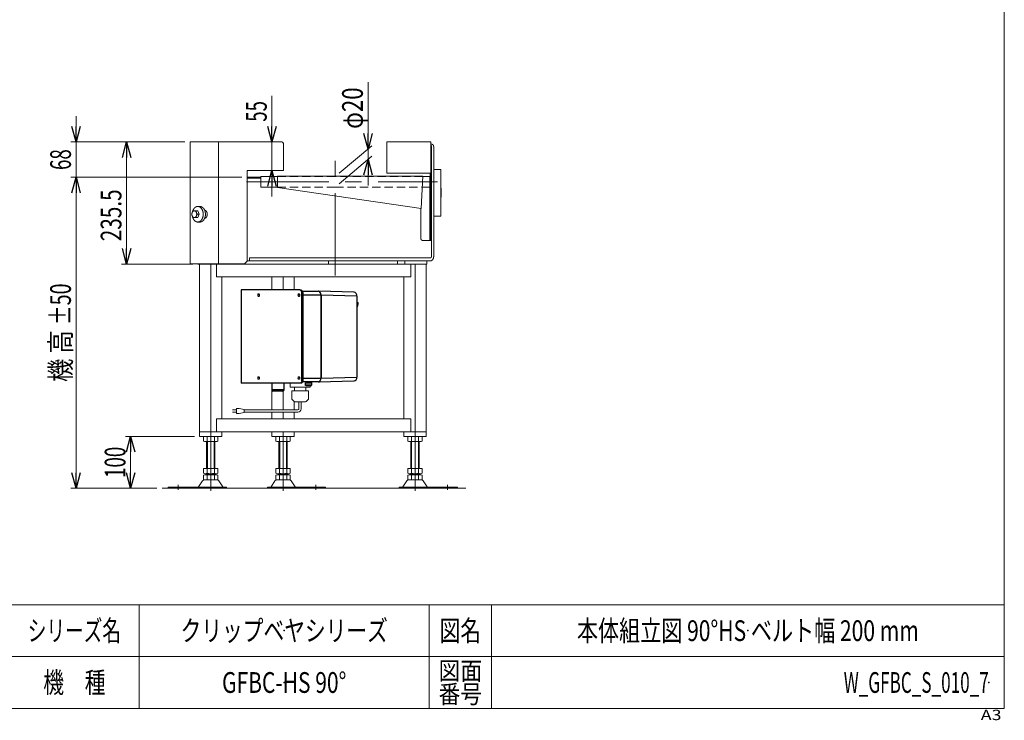
# Model space of a CAD drawing. Units: millimetres. Extents: x -1970 to 1970, y -1352 to 1351.
# Drawn here: x 69 to 1970, y -1352 to 0 of the extents above; entities that cross this region are included whole.
import ezdxf
from ezdxf.enums import TextEntityAlignment as Align

# ---------------------------------------------------------------- set-up
doc = ezdxf.new("R2010")
doc.units = ezdxf.units.MM
doc.header["$LTSCALE"] = 2.5
doc.header["$PDSIZE"] = 1
doc.linetypes.add('CENTERX2', pattern=[101.6, 63.5, -12.7, 12.7, -12.7])
doc.linetypes.add('DASHED2', pattern=[9.525, 6.35, -3.175])
doc.layers.add('Layer0008', color=7, linetype='Continuous')
doc.layers.add('ZUWAKU', color=7, linetype='Continuous')
doc.styles.add('dcStyle0', font='ＭＳ Ｐゴシック', dxfattribs={"width": 1.5})
doc.styles.add('dcStyle1', font='txt.shx', dxfattribs={"width": 1.2, "bigfont": 'bigfont'})
doc.dimstyles.new('dc_Rotated', dxfattribs={"dimtxt": 40, "dimasz": 30.000019, "dimexe": 10, "dimexo": 10, "dimgap": 10, "dimtad": 3, "dimdsep": 46, "dimtxsty": 'dcStyle0', "dimblk1": 'OPEN30', "dimblk2": 'OPEN30', "dimsah": 1, "dimcen": 0.09, "dimclrd": 2, "dimclre": 2, "dimclrt": 2, "dimadec": 0, "dimazin": 2, "dimtfac": 1, "dimtdec": 4, "dimtmove": 0, "dimatfit": 3, "dimfxl": 1, "dimarcsym": 1})

# ---------------------------------------------------------------- blocks, each defined once
blk = doc.blocks.new('_Open30')
at = {"color": 0, "linetype": 'ByBlock', "lineweight": -2}
for p, q in [((-1, 0.267949), (0, 0)), ((0, 0), (-1, -0.267949)), ((0, 0), (-1, 0))]:
    blk.add_line(p, q, dxfattribs=at)
blk = doc.blocks.new('*D1')
at = {"color": 2, "linetype": 'Continuous', "lineweight": 13}
for p, q in [((388.3, -236), (265.8, -236)), ((275.8, -471.5), (275.8, -236)), ((403.5, -471.5), (265.8, -471.5))]:
    blk.add_line(p, q, dxfattribs=at)
at = {"color": 2, "xscale": 30.00002807615286, "yscale": 29.99989368223643}
for p, rotation in [((275.8, -236), 90), ((275.8, -471.5), 270)]:
    blk.add_blockref('_Open30', p, dxfattribs=dict(at, rotation=rotation))
at = {"color": 2, "style": 'dcStyle0', "width": 0.780226}
blk.add_text('235.5', height=40, rotation=90, dxfattribs=at).set_placement((265.8, -427.5), (265.8, -327.5), align=Align.FIT)
blk = doc.blocks.new('*D2')
at = {"color": 2, "linetype": 'Continuous', "lineweight": 13}
for p, q in [((556.3, -147), (556.3, -236)), ((565.3, -236), (546.3, -236)), ((556.3, -236), (556.3, -291)), ((568.3, -291), (546.3, -291)), ((556.3, -341), (556.3, -291))]:
    blk.add_line(p, q, dxfattribs=at)
at = {"color": 2, "xscale": 30.00002807615286, "yscale": 29.99989368223643}
for p, rotation in [((556.3, -236), 270), ((556.3, -291), 90)]:
    blk.add_blockref('_Open30', p, dxfattribs=dict(at, rotation=rotation))
at = {"color": 2, "style": 'dcStyle0', "width": 0.6875}
blk.add_text('55', height=40, rotation=90, dxfattribs=at).set_placement((546.3, -197), (546.3, -157), align=Align.FIT)
blk = doc.blocks.new('*D7')
at = {"color": 2, "linetype": 'Continuous', "lineweight": 13}
for p, q in [((498.3, -304), (168.3, -304)), ((178.3, -904), (178.3, -304)), ((334.4, -904), (168.3, -904))]:
    blk.add_line(p, q, dxfattribs=at)
at = {"color": 2, "xscale": 30.00002807615286, "yscale": 29.99989368223643}
for p, rotation in [((178.3, -304), 90), ((178.3, -904), 270)]:
    blk.add_blockref('_Open30', p, dxfattribs=dict(at, rotation=rotation))
at = {"color": 4, "style": 'dcStyle0'}
for s, width, p, p2 in [('±50', 0.6875, (168.3, -589), (168.3, -509)), ('機 高', 0.745766, (168.3, -699), (168.3, -599))]:
    blk.add_text(s, height=40, rotation=90, dxfattribs=dict(at, width=width)).set_placement(p, p2, align=Align.FIT)
blk = doc.blocks.new('*D8')
at = {"color": 2, "linetype": 'Continuous', "lineweight": 13}
for p, q in [((178.3, -186), (178.3, -236)), ((388.3, -236), (168.3, -236)), ((178.3, -304), (178.3, -236)), ((498.3, -304), (168.3, -304)), ((178.3, -354), (178.3, -304))]:
    blk.add_line(p, q, dxfattribs=at)
at = {"color": 2, "xscale": 30.00002807615286, "yscale": 29.99989368223643}
for p, rotation in [((178.3, -236), 270), ((178.3, -304), 90)]:
    blk.add_blockref('_Open30', p, dxfattribs=dict(at, rotation=rotation))
at = {"color": 2, "style": 'dcStyle0', "width": 0.6875}
blk.add_text('68', height=40, rotation=90, dxfattribs=at).set_placement((168.3, -290), (168.3, -250), align=Align.FIT)
blk = doc.blocks.new('DC_IMAGEDIMGROUP_1')
at = {"color": 2, "linetype": 'Continuous', "lineweight": 13}
for p, q in [((741.8, -120.8), (741.8, -249.7)), ((686, -296.5), (749.4, -243.3)), ((686, -316.5), (749.4, -263.3)), ((741.8, -269.7), (741.8, -249.7)), ((741.8, -319.7), (741.8, -269.7))]:
    blk.add_line(p, q, dxfattribs=at)
at = {"color": 2, "xscale": 30.00002807615286, "yscale": 29.99989368223643}
for p, rotation in [((741.8, -249.7), 270), ((741.8, -269.7), 90)]:
    blk.add_blockref('_Open30', p, dxfattribs=dict(at, rotation=rotation))
at = {"color": 2, "style": 'dcStyle0', "width": 0.6875}
blk.add_text('φ20', height=40, rotation=90, dxfattribs=at).set_placement((731.8, -210.8), (731.8, -130.8), align=Align.FIT)
blk = doc.blocks.new('*D81')
at = {"color": 2, "linetype": 'Continuous', "lineweight": 13}
for p, q in [((406.7, -804), (273.6, -804)), ((283.6, -904), (283.6, -804)), ((334.4, -904), (273.6, -904))]:
    blk.add_line(p, q, dxfattribs=at)
at = {"color": 2, "xscale": 30.00002807615286, "yscale": 29.99989368223643}
for p, rotation in [((283.6, -804), 90), ((283.6, -904), 270)]:
    blk.add_blockref('_Open30', p, dxfattribs=dict(at, rotation=rotation))
at = {"color": 2, "style": 'dcStyle0', "width": 0.6875}
blk.add_text('100', height=40, rotation=90, dxfattribs=at).set_placement((273.6, -884), (273.6, -824), align=Align.FIT)
blk = doc.blocks.new('DC_GROUP_W_GFBC_S_010_7_1')
at = {"layer": 'ZUWAKU', "color": 7, "linetype": 'Continuous', "lineweight": 13}
for p, q in [((1970, -1328.7), (1970, 1351.3)), ((-1970, -1328.7), (1970, -1328.7))]:
    blk.add_line(p, q, dxfattribs=at)
at = {"layer": 'ZUWAKU', "color": 4, "linetype": 'Continuous', "lineweight": 13}
for p, q in [((1970, -1128.7), (-1970, -1128.7)), ((300, -1128.7), (300, -1328.7)), ((860, -1128.7), (860, -1328.7)), ((980, -1128.7), (980, -1328.7)), ((-1970, -1228.7), (1970, -1228.7))]:
    blk.add_line(p, q, dxfattribs=at)
at = {"layer": 'ZUWAKU', "color": 2, "style": 'dcStyle1'}
for s, height, width, p, p2 in [('シリーズ名', 40, 1.086207, (85, -1198.7), (265, -1198.7)), ('図名', 40, 1.272727, (880, -1198.7), (960, -1198.7)), ('機\u3000種', 40, 1.235294, (115, -1298.7), (235, -1298.7)), ('図面', 35, 1.527273, (878, -1273.7), (962, -1273.7)), ('番号', 35, 1.527273, (878, -1318.7), (962, -1318.7))]:
    blk.add_text(s, height=height, dxfattribs=dict(at, width=width)).set_placement(p, p2, align=Align.FIT)
at = {"layer": 'ZUWAKU', "color": 4, "style": 'dcStyle1', "width": 1.2}
blk.add_text('A3', height=20, dxfattribs=at).set_placement((1924.6, -1351.3), (1964.6, -1351.3), align=Align.FIT)
blk = doc.blocks.new('DC_GROUP_W_GFBC_S_010_7_2')
at = {"layer": 'ZUWAKU', "color": 2, "linetype": 'Continuous'}
for p in [(580, -1178.7), (1475, -1178.7), (580, -1278.7), (1940, -1278.7)]:
    blk.add_point(p, dxfattribs=at)
blk = doc.blocks.new('DC_GROUP_W_GFBC_S_010_7_49')
at = {"layer": 'Layer0008', "color": 3, "linetype": 'Continuous', "lineweight": 13}
for p, q in [((591.2, -708.3), (591.2, -701.5)), ((630.2, -700.5), (630.2, -699)), ((591.7, -708.8), (629.7, -708.8)), ((591.8, -708.8), (599.1, -708.8)), ((594.7, -715.8), (626.2, -715.8)), ((594.7, -732.1), (594.7, -715.8)), ((594.7, -715.8), (594.7, -715.8)), ((597.7, -715.8), (597.7, -715.8)), ((599.1, -708.8), (599.2, -708.8)), ((599.6, -715.8), (599.6, -709.3)), ((621.8, -709.3), (599.6, -709.3)), ((621.8, -715.8), (621.8, -709.3)), ((623.7, -715.8), (623.7, -715.8)), ((626.7, -732.1), (626.7, -716.3)), ((630.2, -708.3), (630.2, -705.9)), ((599.1, -736.6), (594.8, -732.3)), ((601.2, -737.5), (620.2, -737.5)), ((622.3, -736.6), (626.6, -732.3))]:
    blk.add_line(p, q, dxfattribs=at)
for centre, radius, start, end in [((591.7, -708.3), 0.5, 180, 270), ((591.7, -708.3), 0.5, 180, 270), ((599.1, -709.3), 0.5, 0, 90), ((599.1, -709.3), 0.5, 0, 90), ((622.3, -709.3), 0.5, 90, 180), ((622.3, -709.3), 0.5, 90, 180), ((626.2, -716.3), 0.5, 0, 90), ((629.7, -708.3), 0.5, 270, 0), ((629.7, -708.3), 0.5, 270, 0), ((594.9, -732.1), 0.2, 180, 225), ((601.2, -734.5), 3, 225, 270), ((620.2, -734.5), 3, 270, 315), ((626.5, -732.1), 0.2, 315, 0)]:
    blk.add_arc(centre, radius, start, end, dxfattribs=at)
blk = doc.blocks.new('DC_GROUP_W_GFBC_S_010_7_52')
at = {"layer": 'Layer0008', "color": 3, "linetype": 'Continuous', "lineweight": 13}
for p, q in [((646.8, -698.8), (645.8, -699)), ((647.8, -698.4), (646.8, -698.8)), ((648.8, -697.7), (647.8, -698.4)), ((649.6, -696.8), (648.8, -697.7)), ((650.2, -695.6), (649.6, -696.8)), ((650.7, -694.3), (650.2, -695.6)), ((651, -692.9), (650.7, -694.3)), ((651.1, -691.5), (651, -692.9))]:
    blk.add_line(p, q, dxfattribs=at)
blk = doc.blocks.new('DC_GROUP_W_GFBC_S_010_7_53')
at = {"layer": 'Layer0008', "color": 3, "linetype": 'Continuous', "lineweight": 13}
for p, q in [((645.8, -524), (646.8, -524.1)), ((646.8, -524.1), (647.8, -524.5)), ((647.8, -524.5), (648.8, -525.2)), ((648.8, -525.2), (649.6, -526.2)), ((649.6, -526.2), (650.2, -527.3)), ((650.2, -527.3), (650.7, -528.6)), ((650.7, -528.6), (651, -530)), ((651, -530), (651.1, -531.5))]:
    blk.add_line(p, q, dxfattribs=at)
blk = doc.blocks.new('DC_GROUP_W_GFBC_S_010_7_54')
at = {"layer": 'Layer0008', "color": 3, "linetype": 'Continuous', "lineweight": 13}
for p, q in [((622.6, -700.6), (621.1, -700.6)), ((624.1, -700.6), (622.6, -700.6)), ((625.6, -700.6), (624.1, -700.6)), ((627.1, -700.5), (625.6, -700.6)), ((628.5, -700.5), (627.1, -700.5)), ((629.8, -700.5), (628.5, -700.5)), ((630.9, -700.4), (629.8, -700.5)), ((631.8, -700.4), (630.9, -700.4)), ((631.6, -700.3), (632, -700.3)), ((632.5, -700.4), (631.8, -700.4)), ((632, -700.3), (632.7, -700.3)), ((633, -700.4), (632.5, -700.4)), ((632.7, -700.3), (633, -700.3)), ((633, -700.3), (633.1, -700.3)), ((633.1, -700.3), (633, -700.4))]:
    blk.add_line(p, q, dxfattribs=at)
blk = doc.blocks.new('DC_GROUP_W_GFBC_S_010_7_55')
at = {"layer": 'Layer0008', "color": 3, "linetype": 'Continuous', "lineweight": 13}
for p, q in [((610.1, -701.5), (610.8, -701.4)), ((610.8, -701.4), (611.5, -701.1)), ((611.5, -701.1), (612.1, -700.6)), ((612.1, -700.6), (612.6, -700)), ((612.6, -700), (613, -699.2)), ((613, -699.2), (613.4, -698.4)), ((613.4, -698.4), (613.6, -697.4)), ((613.6, -697.4), (613.6, -696.5))]:
    blk.add_line(p, q, dxfattribs=at)
blk = doc.blocks.new('DC_GROUP_W_GFBC_S_010_7_56')
at = {"layer": 'Layer0008', "color": 3, "linetype": 'Continuous', "lineweight": 13}
for p, q in [((612.9, -701.4), (612.2, -701.5)), ((613.6, -701.1), (612.9, -701.4)), ((614.2, -700.6), (613.6, -701.1)), ((614.7, -700), (614.2, -700.6)), ((615.2, -699.2), (614.7, -700)), ((615.5, -698.4), (615.2, -699.2)), ((615.7, -697.4), (615.5, -698.4)), ((615.8, -696.5), (615.7, -697.4))]:
    blk.add_line(p, q, dxfattribs=at)
blk = doc.blocks.new('DC_GROUP_W_GFBC_S_010_7_57')
at = {"layer": 'Layer0008', "color": 3, "linetype": 'Continuous', "lineweight": 13}
for p, q in [((610.8, -521.6), (610.1, -521.5)), ((611.5, -521.8), (610.8, -521.6)), ((612.1, -522.3), (611.5, -521.8)), ((612.6, -522.9), (612.1, -522.3)), ((613, -523.7), (612.6, -522.9)), ((613.4, -524.5), (613, -523.7)), ((613.6, -525.5), (613.4, -524.5)), ((613.6, -526.5), (613.6, -525.5))]:
    blk.add_line(p, q, dxfattribs=at)
blk = doc.blocks.new('DC_GROUP_W_GFBC_S_010_7_58')
at = {"layer": 'Layer0008', "color": 3, "linetype": 'Continuous', "lineweight": 13}
for p, q in [((528.8, -531.5), (528.9, -530.6)), ((528.9, -532.3), (528.8, -531.5)), ((528.9, -530.6), (529.2, -529.8)), ((529.2, -529.8), (529.7, -529.3)), ((529.7, -529.3), (530.2, -529)), ((530.2, -529), (530.9, -529)), ((530.9, -529), (531.4, -529.3)), ((531.4, -529.3), (531.9, -529.8)), ((531.9, -529.8), (532.2, -530.6)), ((532.2, -530.6), (532.3, -531.5)), ((532.3, -531.5), (532.2, -532.3)), ((529.2, -533.1), (528.9, -532.3)), ((529.7, -533.6), (529.2, -533.1)), ((530.2, -533.9), (529.7, -533.6)), ((530.9, -533.9), (530.2, -533.9)), ((531.4, -533.6), (530.9, -533.9)), ((531.9, -533.1), (531.4, -533.6)), ((532.2, -532.3), (531.9, -533.1))]:
    blk.add_line(p, q, dxfattribs=at)
blk = doc.blocks.new('DC_GROUP_W_GFBC_S_010_7_59')
at = {"layer": 'Layer0008', "color": 3, "linetype": 'Continuous', "lineweight": 13}
for p, q in [((606.6, -531.5), (606.7, -530.6)), ((606.7, -532.3), (606.6, -531.5)), ((606.7, -530.6), (607, -529.8)), ((607, -529.8), (607.4, -529.3)), ((607.4, -529.3), (608, -529)), ((608, -529), (608.6, -529)), ((608.6, -529), (609.2, -529.3)), ((609.2, -529.3), (609.7, -529.8)), ((609.7, -529.8), (610, -530.6)), ((610, -530.6), (610.1, -531.5)), ((610.1, -531.5), (610, -532.3)), ((607, -533.1), (606.7, -532.3)), ((607.4, -533.6), (607, -533.1)), ((608, -533.9), (607.4, -533.6)), ((608.6, -533.9), (608, -533.9)), ((609.2, -533.6), (608.6, -533.9)), ((609.7, -533.1), (609.2, -533.6)), ((610, -532.3), (609.7, -533.1))]:
    blk.add_line(p, q, dxfattribs=at)
blk = doc.blocks.new('DC_GROUP_W_GFBC_S_010_7_60')
at = {"layer": 'Layer0008', "color": 3, "linetype": 'Continuous', "lineweight": 13}
for p, q in [((606.6, -691.5), (606.7, -690.6)), ((606.7, -692.3), (606.6, -691.5)), ((606.7, -690.6), (607, -689.8)), ((607, -693.1), (606.7, -692.3)), ((607, -689.8), (607.4, -689.3)), ((607.4, -693.6), (607, -693.1)), ((607.4, -689.3), (608, -689)), ((608, -693.9), (607.4, -693.6)), ((608, -689), (608.6, -689)), ((608.6, -693.9), (608, -693.9)), ((608.6, -689), (609.2, -689.3)), ((609.2, -693.6), (608.6, -693.9)), ((609.2, -689.3), (609.7, -689.8)), ((609.7, -693.1), (609.2, -693.6)), ((609.7, -689.8), (610, -690.6)), ((610, -692.3), (609.7, -693.1)), ((610, -690.6), (610.1, -691.5)), ((610.1, -691.5), (610, -692.3))]:
    blk.add_line(p, q, dxfattribs=at)
blk = doc.blocks.new('DC_GROUP_W_GFBC_S_010_7_61')
at = {"layer": 'Layer0008', "color": 3, "linetype": 'Continuous', "lineweight": 13}
for p, q in [((528.8, -691.5), (528.9, -690.6)), ((528.9, -692.3), (528.8, -691.5)), ((528.9, -690.6), (529.2, -689.8)), ((529.2, -693.1), (528.9, -692.3)), ((529.2, -689.8), (529.7, -689.3)), ((529.7, -693.6), (529.2, -693.1)), ((529.7, -689.3), (530.2, -689)), ((530.2, -693.9), (529.7, -693.6)), ((530.2, -689), (530.9, -689)), ((530.9, -693.9), (530.2, -693.9)), ((530.9, -689), (531.4, -689.3)), ((531.4, -693.6), (530.9, -693.9)), ((531.4, -689.3), (531.9, -689.8)), ((531.9, -693.1), (531.4, -693.6)), ((531.9, -689.8), (532.2, -690.6)), ((532.2, -692.3), (531.9, -693.1)), ((532.2, -690.6), (532.3, -691.5)), ((532.3, -691.5), (532.2, -692.3))]:
    blk.add_line(p, q, dxfattribs=at)
blk = doc.blocks.new('DC_GROUP_W_GFBC_S_010_7_62')
at = {"layer": 'Layer0008', "color": 3, "linetype": 'Continuous', "lineweight": 13}
for p, q in [((612.2, -521.5), (612.9, -521.6)), ((612.9, -521.6), (613.6, -521.8)), ((613.6, -521.8), (614.2, -522.3)), ((614.2, -522.3), (614.7, -522.9)), ((614.7, -522.9), (615.2, -523.7)), ((615.2, -523.7), (615.5, -524.5)), ((615.5, -524.5), (615.7, -525.5)), ((615.7, -525.5), (615.8, -526.5))]:
    blk.add_line(p, q, dxfattribs=at)
blk = doc.blocks.new('DC_GROUP_W_GFBC_S_010_7_63')
at = {"layer": 'Layer0008', "color": 7, "linetype": 'Continuous', "lineweight": 13}
for p, q in [((722.9, -547.9), (722.8, -547.9)), ((723, -547.9), (722.9, -547.9)), ((722.9, -547.9), (722.9, -547.9)), ((723, -547.9), (723, -547.9))]:
    blk.add_line(p, q, dxfattribs=at)
blk = doc.blocks.new('DC_GROUP_W_GFBC_S_010_7_51')
at = {"layer": 'Layer0008', "color": 3, "linetype": 'Continuous', "lineweight": 13}
for p, q in [((608.5, -751), (608.5, -737.5)), ((612.5, -751), (612.5, -737.5)), ((480.3, -753), (487.8, -753)), ((487.8, -757), (480.3, -757)), ((492.8, -750), (487.8, -750)), ((487.8, -750), (487.8, -760)), ((487.8, -760), (492.8, -760)), ((502.8, -752), (492.8, -750)), ((492.8, -760), (502.8, -758)), ((502.8, -758), (502.8, -752)), ((606.5, -753), (502.8, -753)), ((606.5, -757), (502.8, -757))]:
    blk.add_line(p, q, dxfattribs=at)
for radius in [6, 2]:
    blk.add_arc((606.5, -751), radius, 270, 0, dxfattribs=at)
blk = doc.blocks.new('DC_GROUP_W_GFBC_S_010_7_50')
at = {"layer": 'Layer0008', "linetype": 'Continuous'}
blk.add_blockref('DC_GROUP_W_GFBC_S_010_7_51', (0, 0), dxfattribs=at)
blk = doc.blocks.new('DC_GROUP_W_GFBC_S_010_7_48')
at = {"layer": 'Layer0008', "color": 3, "linetype": 'Continuous', "lineweight": 25}
for p, q in [((497, -521.5), (497, -701.5)), ((610.1, -521.5), (497, -521.5)), ((610.1, -521.5), (612.2, -521.5)), ((613.6, -526.5), (613.6, -696.5)), ((615.8, -526.5), (613.6, -526.5)), ((615.3, -524), (645.8, -524)), ((615.8, -526.5), (615.8, -696.5)), ((615.8, -531.5), (615.8, -691.5)), ((651.1, -531.5), (615.8, -531.5)), ((715.2, -526), (645.9, -524)), ((651.1, -531.5), (651.1, -691.5)), ((651.1, -691.5), (651.1, -531.5)), ((720.4, -533.5), (651.1, -531.5)), ((720.4, -533.5), (720.4, -689.5)), ((722.7, -546.8), (720.4, -544.9)), ((720.4, -545), (722.5, -546.7)), ((722.5, -546.7), (720.4, -546.7)), ((720.4, -546.8), (722.6, -546.8)), ((720.4, -547.9), (722.8, -547.9)), ((721.7, -552.2), (722.8, -547.9)), ((722.6, -546.8), (722.5, -546.7)), ((722.8, -546.9), (722.8, -546.9)), ((720.4, -552.2), (721.7, -552.2)), ((721.7, -552.2), (720.4, -555)), ((610.1, -701.5), (497, -701.5)), ((556, -701.5), (556, -713.6)), ((580, -713.6), (580, -701.5)), ((612.2, -701.5), (610.1, -701.5)), ((613.6, -696.5), (615.8, -696.5)), ((645.8, -699), (615.3, -699)), ((615.8, -691.5), (651.1, -691.5)), ((621.1, -704.6), (621.1, -700.6)), ((622.6, -700.6), (622.6, -700.3)), ((633.2, -704.3), (633.1, -700.3)), ((645.9, -699), (715.2, -697)), ((651.1, -691.5), (720.4, -689.5)), ((556, -713.6), (556.4, -713.6)), ((556.4, -713.6), (580, -713.6)), ((559.3, -716.6), (559, -716.6)), ((577, -716.6), (559.3, -716.6))]:
    blk.add_line(p, q, dxfattribs=at)
for centre, radius, start, end in [((533.9, -531.5), 3.08, 139.4434, 220.5566), ((533.8, -531.5), 2.73, 137.8444, 222.1556), ((611.7, -531.5), 3.08, 139.4432, 220.5568), ((611.6, -531.5), 2.73, 137.8432, 222.1568), ((722.5, -546.9), 0.213, 51.7293, 91.9695), ((722.6, -547), 0.184, 42.9769, 95.6194), ((533.9, -691.5), 3.08, 139.4432, 220.5568), ((533.8, -691.5), 2.73, 137.846, 222.154), ((611.7, -691.5), 3.08, 139.443, 220.557), ((611.6, -691.5), 2.73, 137.8447, 222.1553), ((622.9, -529), 171.6, 269.4156, 272.93), ((559, -713.6), 3, 180, 270), ((577, -713.6), 3, 270, 0), ((622.8, -502.3), 202.3, 269.5144, 272.9493), ((621.7, -473.3), 232.8, 270.175, 272.4714)]:
    blk.add_arc(centre, radius, start, end, dxfattribs=at)
for centre, start_param, end_param in [((645.8, -531.5), 4.713189, 6.283585), ((715.1, -533.5), 4.713189, 6.26318), ((645.8, -691.5), 3.141193, 4.711589), ((715.1, -689.5), 3.161598, 4.711589)]:
    blk.add_ellipse(centre, major_axis=(0, 7.5), ratio=0.707107, start_param=start_param, end_param=end_param, dxfattribs=at)
for points, knots in [([(721.8, -552.2), (722, -551.5), (722.4, -550.1), (722.8, -548.7), (723, -547.9)], [0, 0, 0, 0, 0.451632, 1, 1, 1, 1]), ([(722.7, -546.8), (722.7, -546.8), (722.7, -546.7), (722.6, -546.7), (722.5, -546.7), (722.5, -546.7)], [0, 0, 0, 0, 0.225712, 0.751247, 1, 1, 1, 1]), ([(722.8, -547.9), (722.8, -547.8), (722.9, -547.6), (722.8, -547.3), (722.7, -547), (722.6, -546.9), (722.6, -546.8)], [0, 0, 0, 0, 0.295321, 0.560494, 0.795404, 1, 1, 1, 1]), ([(722.7, -546.9), (722.7, -546.8), (722.7, -546.8), (722.7, -546.8), (722.7, -546.8)], [0, 0, 0, 0, 0.313354, 1, 1, 1, 1]), ([(723, -547.9), (723, -547.8), (723, -547.6), (723, -547.3), (722.9, -547.1), (722.8, -546.9), (722.8, -546.9)], [0, 0, 0, 0, 0.244977, 0.492858, 0.744353, 1, 1, 1, 1]), ([(720.4, -555.1), (720.5, -554.9), (721, -553.9), (721.5, -552.9), (721.9, -552.1)], [0, 0, 0, 0, 0.184851, 1, 1, 1, 1]), ([(721.7, -552.2), (721.7, -552.2), (721.8, -552.2), (721.8, -552.2), (721.8, -552.2), (721.9, -552.2)], [0, 0, 0, 0, 0.492768, 0.75867, 1, 1, 1, 1]), ([(622.5, -706.1), (622.4, -706.1), (622.4, -706.1), (622.2, -706), (622, -706), (621.6, -705.8), (621.3, -705.5), (621.1, -705.1), (621.1, -704.7), (621.1, -704.6)], [0, 0, 0, 0, 0.181284, 0.262085, 0.348546, 0.484976, 0.639382, 0.823016, 1, 1, 1, 1]), ([(631.8, -705.9), (631.8, -705.9), (631.9, -705.8), (632.1, -705.8), (632.3, -705.7), (632.6, -705.6), (632.9, -705.3), (633.1, -704.8), (633.2, -704.5), (633.2, -704.4)], [0, 0, 0, 0, 0.181284, 0.262085, 0.348546, 0.484976, 0.639382, 0.823016, 1, 1, 1, 1])]:
    blk.add_open_spline(points, degree=3, knots=knots, dxfattribs=at)
at = {"linetype": 'Continuous'}
blk.add_blockref('DC_GROUP_W_GFBC_S_010_7_50', (0, 0), dxfattribs=at)
at = {"layer": 'Layer0008', "linetype": 'Continuous'}
for name in ['DC_GROUP_W_GFBC_S_010_7_58', 'DC_GROUP_W_GFBC_S_010_7_59', 'DC_GROUP_W_GFBC_S_010_7_57', 'DC_GROUP_W_GFBC_S_010_7_62', 'DC_GROUP_W_GFBC_S_010_7_53', 'DC_GROUP_W_GFBC_S_010_7_63', 'DC_GROUP_W_GFBC_S_010_7_61', 'DC_GROUP_W_GFBC_S_010_7_49', 'DC_GROUP_W_GFBC_S_010_7_60', 'DC_GROUP_W_GFBC_S_010_7_55', 'DC_GROUP_W_GFBC_S_010_7_56', 'DC_GROUP_W_GFBC_S_010_7_54', 'DC_GROUP_W_GFBC_S_010_7_52']:
    blk.add_blockref(name, (0, 0), dxfattribs=at)

msp = doc.modelspace()

# ---------------------------------------------------------------- linework, layer by layer
at = {"color": 7, "linetype": 'Continuous', "lineweight": 13}
for p, q in [((398.3227, -470.9546), (398.3227, -235.9546)), ((575.3227, -235.9546), (398.3227, -235.9546)), ((453.3227, -235.9546), (453.3227, -470.9546)), ((578.3227, -290.9546), (578.3227, -238.9546)), ((778.3227, -235.9546), (778.3227, -295.9546)), ((863.3227, -235.9546), (778.3227, -235.9546)), ((863.3227, -235.9546), (863.3227, -302.4546)), ((865.0131, -240.4546), (863.3227, -240.4546)), ((864.306, -245.4546), (864.306, -456.4546)), ((868.5487, -456.4546), (868.5487, -245.4546)), ((508.3227, -465.9546), (508.3227, -290.9546)), ((508.3227, -290.9546), (578.3227, -290.9546)), ((508.3227, -303.9546), (535.0227, -303.9546)), ((535.0227, -322.9546), (535.0227, -302.9546)), ((567.3227, -302.9546), (535.0227, -302.9546)), ((567.3227, -302.2546), (847.3227, -302.2546)), ((567.3227, -302.2546), (567.3227, -323.6546)), ((778.3227, -295.9546), (861.8227, -295.9546)), ((844.3341, -364.4546), (847.3227, -302.2546)), ((861.3227, -302.9546), (847.289, -302.9546)), ((861.3227, -425.9546), (861.3227, -302.9546)), ((863.3227, -303.9546), (861.3227, -303.9546)), ((861.8227, -295.9546), (861.8227, -302.4546)), ((861.8227, -302.4546), (863.3227, -302.4546)), ((863.3227, -303.9546), (863.3227, -425.9546)), ((868.5487, -288.9546), (882.4787, -288.9546)), ((882.4787, -288.9546), (882.4787, -378.9546)), ((508.3227, -305.9546), (535.0227, -305.9546)), ((535.0227, -322.9546), (567.3227, -322.9546)), ((846.3281, -322.9546), (861.3227, -322.9546)), ((567.3227, -323.6546), (844.3341, -364.4546)), ((843.4464, -420.9546), (843.4464, -364.3239)), ((882.4787, -378.9546), (868.5487, -378.9546)), ((846.9819, -425.9546), (863.3227, -425.9546)), ((503.3227, -470.9546), (398.3227, -470.9546)), ((413.5261, -470.9546), (413.5261, -471.4546)), ((855.4672, -471.4546), (413.5261, -471.4546)), ((416.692, -471.4546), (416.692, -803.9546)), ((438.2742, -471.4546), (438.2742, -803.9546)), ((440.3961, -470.9546), (440.3961, -471.4546)), ((444.6317, -470.9546), (444.6317, -471.4546)), ((449.5879, -471.4546), (449.5879, -496.4546)), ((508.3227, -465.9546), (503.3227, -470.9546)), ((508.3227, -465.4546), (862.1847, -465.4546)), ((512.8237, -459.4546), (512.8237, -465.4546)), ((512.8237, -459.4546), (862.1847, -459.4546)), ((665.609, -465.4546), (665.609, -471.4546)), ((824.3388, -471.4546), (824.3388, -496.4546)), ((832.4862, -803.9546), (832.4862, -471.4546)), ((854.0781, -803.9546), (854.0781, -471.4546)), ((855.4672, -465.4546), (855.4672, -471.4546)), ((824.3388, -496.4546), (449.5879, -496.4546)), ((459.8758, -496.4546), (459.8758, -769.9546)), ((556.3359, -496.4546), (556.3359, -521.4546)), ((577.9278, -496.4546), (577.9278, -521.4546)), ((599.5197, -521.4546), (599.5197, -496.4546)), ((810.8943, -769.9546), (810.8943, -496.4546)), ((556.3359, -714.8779), (556.3359, -752.9747)), ((577.9278, -716.4166), (577.9278, -752.9747)), ((599.5197, -752.9747), (599.5197, -736.9712)), ((556.3359, -756.9747), (556.3359, -769.9546)), ((577.9278, -756.9747), (577.9278, -769.9546)), ((599.5197, -769.9546), (599.5197, -756.9747)), ((449.5879, -769.9546), (824.3388, -769.9546)), ((449.5879, -769.9546), (449.5879, -794.9546)), ((824.3388, -769.9546), (824.3388, -794.9546)), ((416.692, -794.9546), (854.0781, -794.9546)), ((459.8758, -794.9546), (459.8758, -803.9546)), ((556.3359, -794.9546), (556.3359, -803.9546)), ((577.9278, -803.9546), (577.9278, -794.9546)), ((599.5197, -794.9546), (599.5197, -803.9546)), ((810.8943, -794.9546), (810.8943, -803.9546)), ((416.692, -803.9546), (459.8758, -803.9546)), ((424.4178, -813.0736), (424.4178, -804.8357)), ((448.6665, -813.9546), (427.8819, -813.9546)), ((430.2742, -813.9546), (430.2742, -865.9546)), ((431.346, -813.0736), (431.346, -804.8357)), ((445.2024, -804.8357), (445.2024, -813.0736)), ((446.2742, -865.9546), (446.2742, -813.9546)), ((452.1306, -804.8357), (452.1306, -813.0736)), ((556.3359, -803.9546), (599.5197, -803.9546)), ((564.0714, -813.0736), (564.0714, -804.8357)), ((588.3201, -813.9546), (567.5355, -813.9546)), ((569.9278, -813.9546), (569.9278, -865.9546)), ((570.9996, -813.0736), (570.9996, -804.8357)), ((584.856, -804.8357), (584.856, -813.0736)), ((585.9278, -865.9546), (585.9278, -813.9546)), ((591.7842, -804.8357), (591.7842, -813.0736)), ((810.8943, -803.9546), (854.0781, -803.9546)), ((818.6298, -813.0736), (818.6298, -804.8357)), ((842.8785, -813.9546), (822.0939, -813.9546)), ((824.4862, -813.9546), (824.4862, -865.9546)), ((825.558, -813.0736), (825.558, -804.8357)), ((839.4144, -804.8357), (839.4144, -813.0736)), ((840.4862, -865.9546), (840.4862, -813.9546)), ((846.3426, -804.8357), (846.3426, -813.0736)), ((424.4178, -865.9546), (452.1306, -865.9546)), ((424.4178, -875.0736), (424.4178, -865.9546)), ((431.346, -875.0736), (431.346, -865.9546)), ((445.2024, -865.9546), (445.2024, -875.0736)), ((452.1306, -865.9546), (452.1306, -875.0736)), ((564.0714, -865.9546), (591.7842, -865.9546)), ((564.0714, -875.0736), (564.0714, -865.9546)), ((570.9996, -875.0736), (570.9996, -865.9546)), ((584.856, -865.9546), (584.856, -875.0736)), ((591.7842, -865.9546), (591.7842, -875.0736)), ((818.6298, -875.0736), (818.6298, -865.9546)), ((818.6298, -865.9546), (846.3426, -865.9546)), ((825.558, -875.0736), (825.558, -865.9546)), ((839.4144, -865.9546), (839.4144, -875.0736)), ((846.3426, -865.9546), (846.3426, -875.0736)), ((414.8605, -901.0068), (422.487, -889.8503)), ((424.4178, -887.0736), (424.4178, -878.8357)), ((425.8887, -887.9546), (450.6597, -887.9546)), ((427.8819, -875.9546), (448.6665, -875.9546)), ((427.8819, -877.9546), (448.6665, -877.9546)), ((430.2742, -875.9546), (430.2742, -877.9546)), ((431.346, -887.0736), (431.346, -878.8357)), ((445.2024, -878.8357), (445.2024, -887.0736)), ((446.2742, -877.9546), (446.2742, -875.9546)), ((452.1306, -878.8357), (452.1306, -887.0736)), ((461.6879, -901.0068), (454.0614, -889.8503)), ((562.1406, -889.8503), (554.5141, -901.0068)), ((564.0714, -887.0736), (564.0714, -878.8357)), ((565.5423, -887.9546), (590.3132, -887.9546)), ((567.5355, -875.9546), (588.3201, -875.9546)), ((567.5355, -877.9546), (588.3201, -877.9546)), ((569.9278, -875.9546), (569.9278, -877.9546)), ((570.9996, -887.0736), (570.9996, -878.8357)), ((584.856, -878.8357), (584.856, -887.0736)), ((585.9278, -877.9546), (585.9278, -875.9546)), ((591.7842, -878.8357), (591.7842, -887.0736)), ((593.715, -889.8503), (601.3414, -901.0068)), ((816.699, -889.8503), (809.0726, -901.0068)), ((818.6298, -887.0736), (818.6298, -878.8357)), ((820.1008, -887.9546), (844.8717, -887.9546)), ((822.0939, -875.9546), (842.8785, -875.9546)), ((822.0939, -877.9546), (842.8785, -877.9546)), ((824.4862, -875.9546), (824.4862, -877.9546)), ((825.558, -887.0736), (825.558, -878.8357)), ((839.4144, -878.8357), (839.4144, -887.0736)), ((840.4862, -877.9546), (840.4862, -875.9546)), ((846.3426, -878.8357), (846.3426, -887.0736)), ((848.2734, -889.8503), (855.8999, -901.0068)), ((356.2742, -903.9546), (356.2742, -901.9546)), ((356.2742, -901.9546), (468.7742, -901.9546)), ((468.7742, -901.9546), (468.7742, -903.9546)), ((547.4278, -903.9546), (547.4278, -901.9546)), ((547.4278, -901.9546), (659.9278, -901.9546)), ((659.9278, -901.9546), (659.9278, -903.9546)), ((801.9862, -901.9546), (914.4862, -901.9546)), ((801.9862, -903.9546), (801.9862, -901.9546)), ((914.4862, -901.9546), (914.4862, -903.9546))]:
    msp.add_line(p, q, dxfattribs=at)
at = {"color": 3, "linetype": 'CENTERX2', "lineweight": 13}
for p, q in [((678.3227, -493.6419), (678.3227, -272.1419)), ((507.1972, -312.9546), (876.0376, -312.9546)), ((438.2742, -908.8285), (438.2742, -803.9546)), ((577.9278, -803.9546), (577.9278, -908.8285)), ((832.4862, -803.9546), (832.4862, -908.8285)), ((375.2742, -897.1671), (375.2742, -907.3482)), ((640.9278, -907.3482), (640.9278, -897.1671)), ((895.4862, -907.3482), (895.4862, -897.1671))]:
    msp.add_line(p, q, dxfattribs=at)
at = {"color": 4, "linetype": 'DASHED2', "lineweight": 13}
for p, q in [((678.3227, -302.9546), (567.3227, -302.9546)), ((847.289, -302.9546), (678.3227, -302.9546)), ((567.3227, -322.9546), (678.3227, -322.9546)), ((678.3227, -322.9546), (846.3281, -322.9546))]:
    msp.add_line(p, q, dxfattribs=at)
at = {"color": 3, "linetype": 'Continuous', "lineweight": 13}
for p, q in [((417.3374, -360.4546), (413.0947, -360.4546)), ((404.1989, -368.9546), (412.9847, -368.9546)), ((412.1597, -375.4546), (415.6383, -375.4546)), ((412.9847, -368.9546), (415.6383, -375.4546)), ((415.6383, -375.4546), (412.9847, -381.9546)), ((404.1989, -381.9546), (412.9847, -381.9546)), ((417.3374, -390.4546), (413.0947, -390.4546)), ((798.8986, -471.4546), (798.8986, -465.4546)), ((813.0408, -471.4546), (813.0408, -465.4546)), ((431.7742, -865.9546), (431.7742, -813.9546)), ((444.7742, -813.9546), (444.7742, -865.9546)), ((571.4278, -865.9546), (571.4278, -813.9546)), ((584.4278, -813.9546), (584.4278, -865.9546)), ((825.9862, -865.9546), (825.9862, -813.9546)), ((838.9862, -813.9546), (838.9862, -865.9546)), ((344.4079, -903.9546), (930.3777, -903.9546))]:
    msp.add_line(p, q, dxfattribs=at)
at = {"color": 7, "linetype": 'Continuous', "lineweight": 13}
for centre, radius, start, end in [((575.3227, -238.9546), 3, 0, 90), ((427.8819, -811.2054), 7.2508, 61.4609897, 118.5390103), ((427.8819, -806.7039), 7.2508, 241.4609897, 298.5390103), ((438.2742, -831.6361), 27.6815, 75.5057552, 104.4942448), ((438.2742, -786.2731), 27.6815, 255.5057552, 284.4942448), ((448.6665, -811.2054), 7.2508, 61.4609897, 118.5390103), ((448.6665, -806.7039), 7.2508, 241.4609897, 298.5390103), ((567.5355, -811.2054), 7.2508, 61.4609897, 118.5390103), ((567.5355, -806.7039), 7.2508, 241.4609897, 298.5390103), ((577.9278, -831.6361), 27.6815, 75.5057552, 104.4942448), ((577.9278, -786.2731), 27.6815, 255.5057552, 284.4942448), ((588.3201, -811.2054), 7.2508, 61.4609897, 118.5390103), ((588.3201, -806.7039), 7.2508, 241.4609897, 298.5390103), ((822.0939, -811.2054), 7.2508, 61.4609897, 118.5390103), ((822.0939, -806.7039), 7.2508, 241.4609897, 298.5390103), ((832.4862, -831.6361), 27.6815, 75.5057552, 104.4942448), ((832.4862, -786.2731), 27.6815, 255.5057552, 284.4942448), ((842.8785, -811.2054), 7.2508, 61.4609897, 118.5390103), ((842.8785, -806.7039), 7.2508, 241.4609897, 298.5390103), ((425.8887, -891.9546), 4, 90, 148.2589692), ((427.8819, -868.7039), 7.2508, 241.4609897, 298.5390103), ((427.8819, -885.2054), 7.2508, 61.4609897, 118.5390103), ((427.8819, -880.7039), 7.2508, 241.4609897, 298.5390103), ((438.2742, -848.2731), 27.6815, 255.5057552, 284.4942448), ((438.2742, -905.6361), 27.6815, 75.5057552, 104.4942448), ((438.2742, -860.2731), 27.6815, 255.5057552, 284.4942448), ((448.6665, -868.7039), 7.2508, 241.4609897, 298.5390103), ((448.6665, -885.2054), 7.2508, 61.4609897, 118.5390103), ((448.6665, -880.7039), 7.2508, 241.4609897, 298.5390103), ((450.6597, -891.9546), 4, 31.7410308, 90), ((565.5423, -891.9546), 4, 90, 148.2589692), ((567.5355, -868.7039), 7.2508, 241.4609897, 298.5390103), ((567.5355, -885.2054), 7.2508, 61.4609897, 118.5390103), ((567.5355, -880.7039), 7.2508, 241.4609897, 298.5390103), ((577.9278, -848.2731), 27.6815, 255.5057552, 284.4942448), ((577.9278, -905.6361), 27.6815, 75.5057552, 104.4942448), ((577.9278, -860.2731), 27.6815, 255.5057552, 284.4942448), ((588.3201, -868.7039), 7.2508, 241.4609897, 298.5390103), ((588.3201, -885.2054), 7.2508, 61.4609897, 118.5390103), ((588.3201, -880.7039), 7.2508, 241.4609897, 298.5390103), ((590.3132, -891.9546), 4, 31.7410308, 90), ((820.1008, -891.9546), 4, 90, 148.2589692), ((822.0939, -868.7039), 7.2508, 241.4609897, 298.5390103), ((822.0939, -885.2054), 7.2508, 61.4609897, 118.5390103), ((822.0939, -880.7039), 7.2508, 241.4609897, 298.5390103), ((832.4862, -848.2731), 27.6815, 255.5057552, 284.4942448), ((832.4862, -905.6361), 27.6815, 75.5057552, 104.4942448), ((832.4862, -860.2731), 27.6815, 255.5057552, 284.4942448), ((842.8785, -868.7039), 7.2508, 241.4609897, 298.5390103), ((842.8785, -885.2054), 7.2508, 61.4609897, 118.5390103), ((842.8785, -880.7039), 7.2508, 241.4609897, 298.5390103), ((844.8717, -891.9546), 4, 31.7410308, 90), ((413.1597, -899.9546), 2, 270, 328.2589692), ((463.3887, -899.9546), 2, 211.7410308, 270), ((552.8132, -899.9546), 2, 270, 328.2589692), ((603.0423, -899.9546), 2, 211.7410308, 270), ((807.3717, -899.9546), 2, 270, 328.2589692), ((857.6008, -899.9546), 2, 211.7410308, 270)]:
    msp.add_arc(centre, radius, start, end, dxfattribs=at)
for points, knots in [([(864.306, -245.4546), (864.306, -245.2372), (864.2661, -244.588), (864.1077, -243.7472), (863.8489, -242.9574), (863.5162, -242.2809), (863.3227, -241.9947)], [20.233953652, 20.233953652, 20.233953652, 20.668904021, 21.532273041, 22.376557238, 23.190750522, 23.88032704, 23.88032704, 23.88032704]), ([(868.5487, -245.4546), (868.5487, -245.2372), (868.5087, -244.588), (868.3504, -243.7472), (868.0916, -242.9574), (867.7398, -242.2421), (867.3052, -241.6227), (866.7998, -241.1179), (866.238, -240.7438), (865.6361, -240.5133), (865.1678, -240.4546), (865.0131, -240.4546)], [20.233953652, 20.233953652, 20.233953652, 20.668904021, 21.532273041, 22.376557238, 23.190750522, 23.966473695, 24.699100951, 25.388863004, 26.041688842, 26.669294657, 26.978604868, 26.978604868, 26.978604868]), ([(882.4787, -343.866), (882.8697, -340.8785), (883.2183, -333.9546), (882.8697, -327.0308), (882.4787, -324.0433)], [160.3405182, 160.3405182, 160.3405182, 166.363782577, 174.188002147, 180.211266525, 180.211266525, 180.211266525]), ([(843.4464, -420.9546), (843.4464, -421.1721), (843.4863, -421.8213), (843.6447, -422.6621), (843.9035, -423.4519), (844.2552, -424.1672), (844.6899, -424.7866), (845.1952, -425.2914), (845.757, -425.6655), (846.3589, -425.896), (846.8273, -425.9546), (846.9819, -425.9546)], [20.233953651, 20.233953651, 20.233953651, 20.668904021, 21.532273041, 22.376557238, 23.190750522, 23.966473695, 24.699100951, 25.388863004, 26.041688842, 26.669294657, 26.978604869, 26.978604869, 26.978604869]), ([(864.306, -456.4546), (864.306, -456.5851), (864.2821, -456.9746), (864.187, -457.4791), (864.0318, -457.953), (863.8207, -458.3822), (863.5599, -458.7538), (863.2567, -459.0567), (862.9196, -459.2812), (862.5585, -459.4195), (862.2775, -459.4546), (862.1847, -459.4546)], [4.04679073, 4.04679073, 4.04679073, 4.307760952, 4.825782364, 5.332352882, 5.820868853, 6.286302757, 6.72587911, 7.139736342, 7.531431844, 7.907995333, 8.093581461, 8.093581461, 8.093581461]), ([(868.5487, -456.4546), (868.5487, -456.8461), (868.4768, -458.0146), (868.1917, -459.528), (867.7259, -460.9497), (867.0928, -462.2372), (866.3104, -463.3522), (865.4007, -464.2607), (864.3895, -464.9342), (863.3061, -465.3491), (862.463, -465.4546), (862.1847, -465.4546)], [12.140372191, 12.140372191, 12.140372191, 12.923282856, 14.477347091, 15.997058647, 17.462606558, 18.85890827, 20.17763733, 21.419209025, 22.594295533, 23.723986, 24.280744382, 24.280744382, 24.280744382])]:
    msp.add_open_spline(points, degree=2, knots=knots, dxfattribs=at)
at = {"color": 3, "linetype": 'Continuous', "lineweight": 13}
for points, knots in [([(402.9948, -380.0365), (403.1955, -380.9203), (403.8594, -382.9464), (404.9146, -385.0923), (406.2186, -386.9505), (407.7347, -388.4648), (409.4201, -389.5872), (411.2258, -390.2788), (413.0947, -390.5127), (414.9637, -390.2788), (416.7693, -389.5872), (418.4548, -388.4648), (419.9708, -386.9505), (421.2748, -385.0923), (422.3301, -382.9464), (423.1064, -380.5769), (423.5815, -378.0546), (423.7415, -375.4546), (423.5815, -372.8547), (423.1064, -370.3324), (422.3301, -367.9629), (421.2748, -365.817), (419.9708, -363.9587), (418.4548, -362.4445), (416.7693, -361.3221), (414.9637, -360.6305), (413.5586, -360.4546), (413.0947, -360.4546), (412.6309, -360.4546), (412.167, -360.5127), (411.2258, -360.6305), (409.4201, -361.3221), (407.7347, -362.4445), (406.2186, -363.9587), (404.9146, -365.817), (403.8594, -367.9629), (403.1955, -369.989), (402.9948, -370.8728)], [0.927929598, 0.927929598, 0.927929598, 2.739801297, 5.182380742, 7.509549566, 9.707430292, 11.776715045, 13.735190814, 15.618006273, 17.473865468, 19.356680927, 21.315156696, 23.384441449, 25.582322175, 27.909490999, 30.352070444, 32.884922847, 35.47502985, 38.084732054, 40.674839057, 43.20769146, 45.650270905, 47.977439729, 50.175320455, 52.244605208, 54.203080977, 56.085896436, 57.013826034, 57.013826034, 57.941755631, 57.941755631, 59.82457109, 61.783046859, 63.852331612, 66.050212338, 68.377381162, 70.819960607, 72.631832306, 72.631832306, 72.631832306]), ([(417.3374, -360.4546), (417.8012, -360.4546), (419.2063, -360.6305), (421.012, -361.3221), (422.6974, -362.4445), (424.2135, -363.9587), (425.5175, -365.817), (426.5727, -367.9629), (427.3491, -370.3324), (427.8242, -372.8547), (427.9841, -375.4546), (427.8242, -378.0546), (427.3491, -380.5769), (426.5727, -382.9464), (425.5175, -385.0923), (424.2135, -386.9505), (422.6974, -388.4648), (421.012, -389.5872), (419.2063, -390.2788), (417.8012, -390.4546), (417.3374, -390.4546)], [0.927929598, 0.927929598, 0.927929598, 1.855859196, 3.738674654, 5.697150423, 7.766435176, 9.964315903, 12.291484726, 14.734064172, 17.266916575, 19.857023577, 22.466725781, 25.056832784, 27.589685187, 30.032264633, 32.359433456, 34.557314182, 36.626598936, 38.585074704, 40.467890163, 41.395819761, 41.395819761, 41.395819761]), ([(406.0332, -368.9798), (405.619, -369.0307), (404.8236, -369.3301), (404.0808, -369.8162), (403.4125, -370.4723), (402.8377, -371.2776), (402.3725, -372.2076), (402.0302, -373.2346), (401.8208, -374.3278), (401.7502, -375.4546), (401.8208, -376.5815), (402.0302, -377.6747), (402.3725, -378.7017), (402.8377, -379.6317), (403.4125, -380.437), (404.0808, -381.0931), (404.8236, -381.5792), (405.619, -381.8786), (406.442, -381.9798), (407.265, -381.8786), (408.0604, -381.5792), (408.8031, -381.0931), (409.4714, -380.437), (410.0463, -379.6317), (410.5115, -378.7017), (410.8538, -377.6747), (411.0632, -376.5815), (411.1337, -375.4546), (411.0632, -374.3278), (410.8538, -373.2346), (410.5115, -372.2076), (410.0463, -371.2776), (409.4714, -370.4723), (408.8031, -369.8162), (408.0604, -369.3301), (407.265, -369.0307), (406.442, -368.9295), (406.0332, -368.9798)], [0.408811502, 0.408811502, 0.408811502, 1.237541667, 2.0974957, 3.003297748, 3.96246374, 4.975427451, 6.036521754, 7.135325451, 8.258071541, 9.389016136, 10.511762226, 11.610565923, 12.671660226, 13.684623937, 14.643789929, 15.549591977, 16.40954601, 17.238276175, 18.055899179, 18.884629344, 19.744583377, 20.650385425, 21.609551417, 22.622515128, 23.683609431, 24.782413128, 25.905159217, 27.036103813, 28.158849903, 29.2576536, 30.318747903, 31.331711614, 32.290877606, 33.196679654, 34.056633687, 34.885363852, 35.702986855, 35.702986855, 35.702986855]), ([(426.3238, -383.4229), (426.8227, -383.3598), (427.7829, -382.992), (428.6818, -382.3934), (429.4904, -381.5858), (430.1859, -380.5947), (430.7487, -379.4502), (431.1627, -378.1865), (431.4161, -376.8413), (431.5014, -375.4546), (431.4161, -374.068), (431.1627, -372.7228), (430.7487, -371.4591), (430.1859, -370.3146), (429.4904, -369.3235), (428.6818, -368.5159), (427.7829, -367.9173), (426.8227, -367.5495), (426.3238, -367.4863)], [44.161421196, 44.161421196, 44.161421196, 45.159729774, 46.204251114, 47.307870399, 48.480074008, 49.721231085, 51.023940339, 52.374795056, 53.756185487, 55.148026668, 56.5294171, 57.880271816, 59.18298107, 60.424138147, 61.596341756, 62.699961041, 63.744482381, 64.74279096, 64.74279096, 64.74279096])]:
    msp.add_open_spline(points, degree=2, knots=knots, dxfattribs=at)
for points in [[(404.1989, -368.9546), (402.0323, -371.8794), (401.5453, -375.4546)], [(404.1989, -381.9546), (402.0323, -379.0299), (401.5453, -375.4546)], [(409.5061, -368.9546), (410.2508, -372.4412), (412.1597, -375.4546)], [(409.5061, -381.9546), (410.2508, -378.4681), (412.1597, -375.4546)]]:
    msp.add_open_spline(points, degree=2, dxfattribs=at)

# ---------------------------------------------------------------- block references
at = {"linetype": 'Continuous'}
msp.add_blockref('DC_IMAGEDIMGROUP_1', (0, 0), dxfattribs=at)
at = {"layer": 'Layer0008', "linetype": 'Continuous'}
msp.add_blockref('DC_GROUP_W_GFBC_S_010_7_48', (0, 0), dxfattribs=at)
at = {"layer": 'ZUWAKU', "linetype": 'Continuous'}
for name in ['DC_GROUP_W_GFBC_S_010_7_1', 'DC_GROUP_W_GFBC_S_010_7_2']:
    msp.add_blockref(name, (0, 0), dxfattribs=at)

# ---------------------------------------------------------------- texts
at = {"color": 2, "style": 'dcStyle1'}
for s, width, p, p2 in [('クリップベヤシリーズ', 1.186441, (380, -1198.7192), (780, -1198.7192)), ('本体組立図 90°HS ベルト幅 200 mm', 0.766593, (1145, -1198.7192), (1805, -1198.7192)), ('GFBC-HS 90°', 0.586047, (460, -1298.7192), (700, -1298.7192)), ('W_GFBC_S_010_7', 0.552632, (1660, -1298.7192), (1940, -1298.7192))]:
    msp.add_text(s, height=40, dxfattribs=dict(at, width=width)).set_placement(p, p2, align=Align.FIT)

# ---------------------------------------------------------------- dimensions: what is measured, and where the dimension line sits
at = {"linetype": 'Continuous', "lineweight": 13}
for base, p1, p2, override, picture, middle in [((556.3253, -290.9546), (575.3227, -235.9546), (578.3227, -290.9546), {"dimtxt": 40, "dimasz": 30.000019, "dimexe": 10, "dimexo": 10, "dimgap": 10, "dimtad": 3, "dimtih": 0, "dimtoh": 0, "dimdec": 2, "dimlfac": 1, "dimzin": 8, "dimtxsty": 'dcStyle0', "dimblk1": 'Open30', "dimblk2": 'Open30', "dimsah": 1, "dimclrd": 2, "dimclre": 2, "dimclrt": 2, "dimazin": 2, "dimtofl": 1, "dimtolj": 0, "dimtzin": 8, "dimarcsym": 1}, '*D2', (556.3253, -176.9768)), ((178.3227, -235.9546), (508.3227, -303.9546), (398.3227, -235.9546), {"dimtxt": 40, "dimasz": 30.000019, "dimexe": 10, "dimexo": 10, "dimgap": 10, "dimtad": 3, "dimtih": 0, "dimtoh": 0, "dimdec": 2, "dimlfac": 1, "dimzin": 8, "dimtxsty": 'dcStyle0', "dimblk1": 'Open30', "dimblk2": 'Open30', "dimsah": 1, "dimclrd": 2, "dimclre": 2, "dimclrt": 2, "dimazin": 2, "dimtofl": 1, "dimtolj": 0, "dimtzin": 8, "dimarcsym": 1}, '*D8', (178.3227, -269.9546)), ((275.8443, -235.9546), (413.5261, -471.4546), (398.3227, -235.9546), {"dimtxt": 40, "dimasz": 30.000019, "dimexe": 10, "dimexo": 10, "dimgap": 10, "dimtad": 3, "dimtih": 0, "dimtoh": 0, "dimdec": 2, "dimlfac": 1, "dimzin": 8, "dimtxsty": 'dcStyle0', "dimblk1": 'Open30', "dimblk2": 'Open30', "dimsah": 1, "dimclrd": 2, "dimclre": 2, "dimclrt": 2, "dimazin": 2, "dimtofl": 1, "dimtolj": 0, "dimtzin": 8, "dimarcsym": 1}, '*D1', (275.8443, -377.4884)), ((283.5974, -803.9546), (344.4079, -903.9546), (416.692, -803.9546), {"dimtxt": 40, "dimasz": 30.000019, "dimexe": 10, "dimexo": 10, "dimgap": 10, "dimtad": 3, "dimtih": 0, "dimtoh": 0, "dimdec": 3, "dimlfac": 1, "dimzin": 8, "dimtxsty": 'dcStyle0', "dimblk1": 'Open30', "dimblk2": 'Open30', "dimsah": 1, "dimclrd": 2, "dimclre": 2, "dimclrt": 2, "dimazin": 2, "dimtofl": 1, "dimtolj": 0, "dimtzin": 8, "dimarcsym": 1}, '*D81', (283.5974, -853.9546))]:
    dim = msp.add_linear_dim(base=base, p1=p1, p2=p2, angle=90, dimstyle='dc_Rotated', override=override, dxfattribs=at)
    dim.commit()
    dim.dimension.update_dxf_attribs({"geometry": picture, "text_midpoint": middle, "dimtype": 160})
dim = msp.add_linear_dim(base=(178.3227, -303.9546), p1=(344.4079, -903.9546), p2=(508.3227, -303.9546), angle=90, text='機 高{}{ ±50}', dimstyle='dc_Rotated', override={"dimtxt": 40, "dimasz": 30.000019, "dimexe": 10, "dimexo": 10, "dimgap": 10, "dimtad": 3, "dimtih": 0, "dimtoh": 0, "dimdec": 2, "dimlfac": 1, "dimzin": 8, "dimtxsty": 'dcStyle0', "dimblk1": 'Open30', "dimblk2": 'Open30', "dimsah": 1, "dimclrd": 2, "dimclre": 2, "dimclrt": 4, "dimazin": 2, "dimtp": 50, "dimtm": 50, "dimtofl": 1, "dimtolj": 0, "dimtzin": 8, "dimarcsym": 1}, dxfattribs=at)
dim.commit()
dim.dimension.update_dxf_attribs({"geometry": '*D7', "text_midpoint": (178.3227, -648.9546), "dimtype": 160})

doc.saveas('drawing.dxf')
